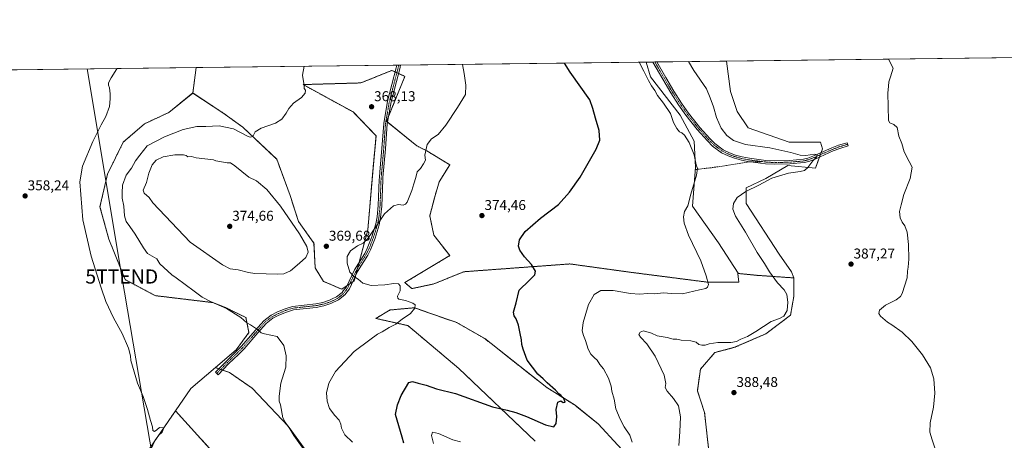
# Model space of a CAD drawing. Units: metres. Extents: x 583877 to 587330, y 4703491 to 4705846.
# Drawn here: x 584437 to 585129, y 4705551 to 4705846 of the extents above; entities that cross this region are included whole.
import ezdxf
from ezdxf.enums import TextEntityAlignment as Align

# ---------------------------------------------------------------- set-up
doc = ezdxf.new("R2010")
doc.units = ezdxf.units.M
doc.header["$MEASUREMENT"] = 0
for name, pattern in [('TRAZO_Y_PUNTO', [1, 0.5, -0.25, 0, -0.25]), ('TRAZOS', [0.75, 0.5, -0.25]), ('TRAZOSX2', [1.5, 1, -0.5])]:
    doc.linetypes.add(name, pattern=pattern)
doc.layers.get('0').update_dxf_attribs({"lineweight": 5})
for name, color, linetype, lineweight in [('Arbolado forestal', 92, 'TRAZOS', 0), ('Arbolado forestal CxS', 92, 'Continuous', 0), ('Camino', 19, 'Continuous', 0), ('Camino Cxs', 19, 'Continuous', 0), ('Camino eje', 39, 'TRAZO_Y_PUNTO', 13), ('Carátula', 7, 'Continuous', 5), ('Comarca CxS', 133, 'Continuous', 0), ('Comunidad Autónoma CxS', 142, 'Continuous', 0), ('Cultivos herbáceos CxS', 92, 'Continuous', 0), ('Curva de nivel maestra', 36, 'Continuous', 30), ('Curva de nivel normal', 36, 'Continuous', 0), ('Matorral', 135, 'Continuous', 0), ('Matorral CxS', 135, 'Continuous', 0), ('Municipio CxS', 142, 'Continuous', 0), ('Provincia CxS', 1, 'Continuous', 0), ('Punto de cota en terreno', 7, 'Continuous', 0), ('Rótulo de punto de cota en terreno', 19, 'Continuous', 0), ('Senda', 19, 'TRAZOSX2', 0), ('Tendido', 6, 'Continuous', 0), ('Torre de tendido puntual', 7, 'Continuous', 0)]:
    doc.layers.add(name, color=color, linetype=linetype, lineweight=lineweight)
doc.styles.add('Arial', font='txt', dxfattribs={"height": 0.2})

# ---------------------------------------------------------------- blocks, each defined once
blk = doc.blocks.new('*U150')
at = {"layer": 'Arbolado forestal CxS', "color": 92, "linetype": 'Continuous', "lineweight": 0}
blk.add_polyline3d([(584526.73, 4705541.92, 359.68), (584546.84, 4705571.18, 360.74), (584571.13, 4705544.62, 361.28)], dxfattribs=at)
blk = doc.blocks.new('*U165')
at = {"layer": 'Cultivos herbáceos CxS', "color": 92, "linetype": 'Continuous', "lineweight": 0}
for points in [[(584799.67, 4705549.96, 376.27), (584746.04, 4705601.1, 372.57), (584710.16, 4705631.21, 370.44), (584687.62, 4705636.27, 369.03), (584697.68, 4705642.17, 369.1), (584714.8, 4705643.75, 369.9), (584744.56, 4705633.32, 371.99), (584764.22, 4705622.08, 373), (584807.89, 4705587.59, 374.29), (584827.77, 4705575.12, 376.01), (584843.9, 4705562.19, 377.15), (584871.75, 4705532.19, 379.48)], [(584921.73, 4705543.06, 389.31), (584918.81, 4705570.02, 388.94), (584913.72, 4705585.32, 388.77), (584915.9, 4705600.62, 387.24), (584926.1, 4705612.28, 386.07), (584939.93, 4705615.92, 385.65), (584961.78, 4705625.39, 386.71), (584979.26, 4705638.5, 385.15), (584981.45, 4705651.62, 385.82), (584981.45, 4705664.73, 387.24), (584979.99, 4705669.11, 387.44), (584971.25, 4705681.49, 387.47), (584947.95, 4705717.19, 386.51), (584947.95, 4705728.12, 383.72), (584961.79, 4705734.68, 383.91), (584977.21, 4705743.73, 382.54), (584996.74, 4705741.97, 385.98), (585001.76, 4705755.6, 385.69), (585000.39, 4705760.18, 386.28), (584978.18, 4705760.26, 386.53), (584949.41, 4705770.38, 387.23), (584941.6, 4705781.85, 387.26), (584936.9, 4705795.74, 387.2), (584934.27, 4705817.24, 387.03), (585616.58, 4705825.64, 385.8)]]:
    blk.add_polyline3d(points, dxfattribs=at)
blk = doc.blocks.new('*U177')
at = {"layer": 'Curva de nivel normal', "color": 36, "linetype": 'Continuous', "lineweight": 0}
for points in [[(584728.18, 4705548.24, 380), (584726.74, 4705553.97, 380), (584727.55, 4705556.14, 380), (584731.82, 4705555.38, 380), (584741.85, 4705550.89, 380), (584747.33, 4705549.51, 380)], [(584867.91, 4705549.31, 380), (584866.34, 4705554.04, 380), (584862.32, 4705560.09, 380), (584859.36, 4705565.46, 380), (584856.52, 4705572.74, 380), (584855.31, 4705579.34, 380), (584853.71, 4705585.02, 380), (584853.06, 4705588.48, 380), (584851.2, 4705594.26, 380), (584847.83, 4705600.7, 380), (584845.26, 4705603.87, 380), (584843.24, 4705606.98, 380), (584841.44, 4705608.54, 380), (584838.91, 4705611.04, 380), (584837.02, 4705614.56, 380), (584835.18, 4705620.64, 380), (584833.58, 4705624.12, 380), (584832.79, 4705627.62, 380), (584833.48, 4705633.37, 380), (584837.13, 4705646.01, 380), (584841.16, 4705653.13, 380), (584845.88, 4705655.89, 380), (584854.48, 4705655.83, 380), (584866.8, 4705653.69, 380), (584873.06, 4705653.22, 380), (584878.79, 4705653.74, 380), (584883.74, 4705653.59, 380), (584889.9, 4705654.26, 380), (584895.59, 4705653.69, 380), (584903.2, 4705653.6, 380), (584915.24, 4705656.35, 380), (584919.57, 4705657.36, 380), (584920.94, 4705658.15, 380), (584921.51, 4705660.06, 380), (584919.86, 4705666.09, 380), (584916.1, 4705676.68, 380), (584907.51, 4705694.76, 380), (584904.38, 4705703.34, 380), (584903.96, 4705707.68, 380), (584904.74, 4705711.56, 380), (584906.93, 4705715.53, 380), (584909.11, 4705723.56, 380), (584913.19, 4705737.01, 380), (584913.87, 4705741.63, 380), (584912.99, 4705744.3, 380), (584911.45, 4705751.22, 380), (584907.93, 4705760.04, 380), (584904.63, 4705765.07, 380), (584902.75, 4705766.77, 380), (584901.13, 4705767.55, 380), (584899.18, 4705769.92, 380), (584897.06, 4705774.06, 380), (584894.78, 4705780.29, 380), (584889.91, 4705787.7, 380), (584885.66, 4705793.11, 380), (584883.78, 4705796.56, 380), (584881.41, 4705799.77, 380), (584879.48, 4705803.61, 380), (584876.02, 4705810.18, 380), (584872.74, 4705816.48, 380)]]:
    blk.add_polyline3d(points, dxfattribs=at)
blk = doc.blocks.new('*U178')
at = {"layer": 'Curva de nivel normal', "color": 36, "linetype": 'Continuous', "lineweight": 0}
for points in [[(585048.16, 4705818.64, 385), (585051.47, 4705812.34, 385), (585049.43, 4705806.15, 385), (585048.26, 4705802.57, 385), (585048.01, 4705799.49, 385), (585047.56, 4705794.68, 385), (585047.82, 4705785.35, 385), (585048.03, 4705775.53, 385), (585049.04, 4705773.93, 385), (585051.76, 4705772.75, 385), (585054.07, 4705770.53, 385), (585055.44, 4705764.35, 385), (585057.49, 4705759.35, 385), (585059.15, 4705753.32, 385), (585062.65, 4705746.54, 385), (585064.62, 4705742.53, 385), (585063.4, 4705734.75, 385), (585058.84, 4705723.42, 385), (585057.04, 4705716.12, 385), (585055.83, 4705711.5, 385), (585056.3, 4705706.97, 385), (585057.71, 4705703.84, 385), (585059.46, 4705701.34, 385), (585061.14, 4705696.86, 385), (585062.17, 4705688.25, 385), (585062.26, 4705677.9, 385), (585061.83, 4705672.18, 385), (585061.33, 4705669.51, 385), (585061.21, 4705664.68, 385), (585057.66, 4705653.84, 385), (585056.48, 4705651.63, 385), (585053.48, 4705649.34, 385), (585045.86, 4705645.67, 385), (585041.81, 4705641.98, 385), (585041.21, 4705639.63, 385), (585042.37, 4705637.79, 385), (585045.69, 4705635.11, 385), (585047.31, 4705633.55, 385), (585050.34, 4705631.69, 385), (585057.57, 4705626.47, 385), (585064.53, 4705619.95, 385), (585071.96, 4705610.71, 385), (585077.66, 4705601.42, 385), (585080.05, 4705593.8, 385), (585080.57, 4705583.65, 385), (585079.73, 4705573.88, 385), (585077.42, 4705562.79, 385), (585077.2, 4705556.19, 385), (585078.82, 4705550.96, 385), (585083.4, 4705536.54, 385)], [(584900.69, 4705546.79, 385), (584901.51, 4705556.41, 385), (584901.96, 4705566.98, 385), (584900.43, 4705574.67, 385), (584896.96, 4705580.02, 385), (584892.4, 4705584.99, 385), (584891.2, 4705587.59, 385), (584891.46, 4705590.57, 385), (584890.4, 4705596.4, 385), (584884.08, 4705609.72, 385), (584878.19, 4705618.39, 385), (584873.67, 4705623.03, 385), (584872.65, 4705624.94, 385), (584873.49, 4705626.64, 385), (584875.81, 4705627.54, 385), (584881.48, 4705625.9, 385), (584885.56, 4705623.98, 385), (584892.43, 4705622.76, 385), (584896.7, 4705621.7, 385), (584899.18, 4705621.56, 385), (584902.4, 4705620.85, 385), (584909.23, 4705620.49, 385), (584912.98, 4705619.5, 385), (584914.79, 4705617.93, 385), (584916.86, 4705617.33, 385), (584919.17, 4705617.45, 385), (584921.91, 4705618.3, 385), (584928.15, 4705619.22, 385), (584937.22, 4705619.3, 385), (584941.26, 4705619.97, 385), (584944.33, 4705621.65, 385), (584949.01, 4705623.55, 385), (584954.9, 4705626.96, 385), (584965.59, 4705634.02, 385), (584971.37, 4705636.14, 385), (584974.62, 4705637.72, 385), (584976.78, 4705641.79, 385), (584977.41, 4705647.64, 385), (584976.59, 4705653.03, 385), (584974.74, 4705656.28, 385), (584969.96, 4705661.31, 385), (584964.39, 4705668.97, 385), (584960.87, 4705674.82, 385), (584955.78, 4705682.67, 385), (584947.51, 4705696.87, 385), (584940.42, 4705708.17, 385), (584938.65, 4705713.09, 385), (584939.15, 4705717.17, 385), (584941.78, 4705721.26, 385), (584947.71, 4705725.62, 385), (584956.86, 4705730, 385), (584966.15, 4705734.85, 385), (584977.84, 4705738.5, 385), (584985.96, 4705739.5, 385), (584989.14, 4705740.35, 385), (584991.34, 4705742.44, 385), (584994.84, 4705747.01, 385), (584997.38, 4705749.68, 385), (584998, 4705751.42, 385), (584996.08, 4705751.78, 385), (584990.07, 4705750.81, 385), (584985.9, 4705751, 385), (584979.4, 4705753.04, 385), (584964.57, 4705756.18, 385), (584947.5, 4705758.58, 385), (584939.1, 4705761.34, 385), (584934.37, 4705764.93, 385), (584930.5, 4705770.18, 385), (584927.16, 4705777.6, 385), (584925.03, 4705785.01, 385), (584922.74, 4705791.29, 385), (584920.11, 4705797.68, 385), (584911.34, 4705810.62, 385), (584907.58, 4705816.91, 385)]]:
    blk.add_polyline3d(points, dxfattribs=at)
blk = doc.blocks.new('5PATER')
at = {"layer": 'Carátula', "linetype": 'Continuous', "lineweight": 5}
h = blk.add_hatch(color=250, dxfattribs=at)
edge = h.paths.add_edge_path()
edge.add_ellipse((0, 0.01), major_axis=(-1.33, -1.34), ratio=0.999422, start_angle=0, end_angle=360)
blk = doc.blocks.new('5TTEND')
blk.add_text('5TTEND', height=10).set_placement((0, 0), align=Align.MIDDLE_CENTER)

msp = doc.modelspace()

# ---------------------------------------------------------------- linework, layer by layer
at = {"layer": 'Arbolado forestal', "color": 92, "linetype": 'TRAZOS', "lineweight": 0}
for points in [[(584559.02, 4705794.8, 361.97), (584580.15, 4705780.95, 363.33), (584594.24, 4705770.7, 364.43), (584618.02, 4705748.16, 366.37), (584627.49, 4705722.66, 368.04), (584633.31, 4705704.45, 369.13), (584644.24, 4705689.15, 369.64), (584645.07, 4705671.73, 368.82), (584650.96, 4705662.3, 368.94), (584663.76, 4705656.81, 368.78), (584667.34, 4705659.21, 369.03), (584669.38, 4705660.58, 369.22), (584671.43, 4705661.94, 369.44), (584672.54, 4705662.69, 369.57), (584673.5, 4705666.27, 370.06), (584674.92, 4705671.6, 370.5), (584676.02, 4705675.73, 370.54), (584682.07, 4705698.44, 369.69), (584685.74, 4705741.7, 368.7), (584687.87, 4705764.61, 368.43), (584671.69, 4705781.48, 368.29), (584636.56, 4705800.72, 364.95), (584677.16, 4705801.89, 367.1), (584698.97, 4705810.68, 368.05), (584701.33, 4705809.6, 368.1), (584702.49, 4705809.08, 368.15), (584703.65, 4705808.55, 368.2), (584708.13, 4705806.51, 368.45), (584696.65, 4705778.21, 368.3), (584695.31, 4705774.91, 368.34), (584695.98, 4705774.37, 368.36), (584716.48, 4705757.64, 369.57), (584723.5, 4705754.13, 370.02), (584739.65, 4705744.29, 371.59), (584732.27, 4705732.37, 372.89), (584729.12, 4705721.82, 373.35), (584725.61, 4705708.47, 373.83), (584728.49, 4705694.82, 374.11), (584739.65, 4705680.4, 372.46), (584708.05, 4705661.41, 370.19), (584712.97, 4705657.2, 370.44), (584728.47, 4705660.51, 371.41), (584749.66, 4705669.09, 372.43), (584824.13, 4705674.57, 375.97), (584866.77, 4705668.7, 377.86), (584920.27, 4705661.82, 379.9), (584942.85, 4705661.82, 381.83), (584942.13, 4705667.91, 382.36)], [(584574.93, 4705601.68, 362.52), (584589.58, 4705614.19, 363.69), (584598.53, 4705626.29, 364.64), (584596.42, 4705636.83, 365.14), (584582.06, 4705643.92, 364.97), (584573.25, 4705647.37, 364.91), (584532.53, 4705652.28, 362.04), (584511.47, 4705663.52, 361.11), (584500.03, 4705692.06, 361.06), (584493.79, 4705714.77, 360.77), (584499.1, 4705737.74, 361.32), (584510.13, 4705760.17, 361.17), (584525.14, 4705773.15, 361.23), (584542.14, 4705781.07, 361.68), (584559.02, 4705794.8, 361.97)], [(584942.13, 4705667.91, 382.36), (584955.78, 4705666.54, 383.38), (584981.45, 4705664.74, 387.24)], [(584981.45, 4705664.74, 387.24), (584981.45, 4705651.62, 385.82), (584979.26, 4705638.51, 385.15), (584961.78, 4705625.39, 386.71), (584939.93, 4705615.92, 385.65), (584926.1, 4705612.28, 386.07), (584915.9, 4705600.62, 387.24), (584913.71, 4705585.32, 388.77), (584918.81, 4705570.02, 388.94), (584921.73, 4705543.06, 389.31)], [(584871.75, 4705532.19, 379.48), (584843.9, 4705562.19, 377.15), (584827.77, 4705575.12, 376.01), (584807.89, 4705587.59, 374.29), (584764.22, 4705622.08, 373), (584744.56, 4705633.32, 371.99), (584714.8, 4705643.75, 369.9), (584697.68, 4705642.17, 369.1), (584687.62, 4705636.27, 369.03), (584710.16, 4705631.21, 370.44), (584746.04, 4705601.1, 372.57), (584799.67, 4705549.96, 376.27)], [(584652.97, 4705523.39, 365.21), (584626.03, 4705560.55, 364.86), (584600.86, 4705587.08, 363.11), (584584.78, 4705598.23, 362.72), (584579.99, 4705599.91, 362.39), (584578.7, 4705600.36, 362.41), (584577.4, 4705600.82, 362.43), (584574.93, 4705601.68, 362.52)], [(584546.84, 4705571.18, 360.74), (584526.73, 4705541.92, 359.68), (584516.53, 4705520.56, 359.12), (584508.36, 4705503.47, 358.68), (584503.63, 4705494.13, 358.36)], [(584571.13, 4705544.62, 361.28), (584546.84, 4705571.18, 360.74)]]:
    msp.add_polyline3d(points, dxfattribs=at)
at = {"layer": 'Arbolado forestal CxS', "color": 92, "linetype": 'Continuous', "lineweight": 0}
for points in [[(584652.98, 4705523.39, 365.21), (584626.03, 4705560.55, 364.86), (584600.86, 4705587.08, 363.11), (584584.78, 4705598.23, 362.72), (584574.93, 4705601.68, 362.52), (584589.58, 4705614.19, 363.69), (584598.53, 4705626.29, 364.64), (584596.42, 4705636.83, 365.14), (584582.06, 4705643.92, 364.97), (584573.25, 4705647.37, 364.91), (584532.53, 4705652.28, 362.04), (584511.47, 4705663.52, 361.11), (584500.03, 4705692.06, 361.06), (584493.79, 4705714.77, 360.77), (584499.1, 4705737.74, 361.32), (584510.13, 4705760.17, 361.17), (584525.14, 4705773.15, 361.23), (584542.14, 4705781.07, 361.68), (584559.03, 4705794.79, 361.97), (584580.15, 4705780.95, 363.33), (584594.24, 4705770.7, 364.43), (584618.02, 4705748.16, 366.37), (584627.49, 4705722.66, 368.04), (584633.31, 4705704.45, 369.13), (584644.24, 4705689.15, 369.64), (584645.07, 4705671.73, 368.82), (584650.96, 4705662.3, 368.94), (584663.76, 4705656.81, 368.78), (584672.54, 4705662.69, 369.57), (584682.07, 4705698.44, 369.69), (584685.74, 4705741.7, 368.7), (584687.87, 4705764.61, 368.43), (584671.69, 4705781.48, 368.29), (584636.56, 4705800.72, 364.95), (584677.16, 4705801.89, 367.1), (584698.97, 4705810.68, 368.05), (584708.13, 4705806.51, 368.45), (584695.31, 4705774.91, 368.34), (584716.48, 4705757.64, 369.57), (584723.5, 4705754.13, 370.02), (584739.65, 4705744.29, 371.59), (584732.27, 4705732.37, 372.89), (584729.12, 4705721.82, 373.35), (584725.61, 4705708.47, 373.83), (584728.49, 4705694.82, 374.11), (584739.65, 4705680.4, 372.46), (584708.05, 4705661.41, 370.19), (584712.97, 4705657.2, 370.44), (584728.47, 4705660.51, 371.41), (584749.67, 4705669.09, 372.43), (584824.13, 4705674.57, 375.97), (584866.77, 4705668.7, 377.86), (584920.27, 4705661.82, 379.9), (584942.85, 4705661.82, 381.83), (584942.13, 4705667.91, 382.36), (584942.13, 4705667.91, 382.36), (584955.78, 4705666.54, 383.38), (584981.45, 4705664.73, 387.24), (584981.45, 4705651.62, 385.82), (584979.26, 4705638.5, 385.15), (584961.78, 4705625.39, 386.71), (584939.93, 4705615.92, 385.65), (584926.1, 4705612.28, 386.07), (584915.9, 4705600.62, 387.24), (584913.72, 4705585.32, 388.77), (584918.81, 4705570.02, 388.94), (584921.73, 4705543.06, 389.31)], [(584871.75, 4705532.19, 379.48), (584843.9, 4705562.19, 377.15), (584827.77, 4705575.12, 376.01), (584807.89, 4705587.59, 374.29), (584764.22, 4705622.08, 373), (584744.56, 4705633.32, 371.99), (584714.8, 4705643.75, 369.9), (584697.68, 4705642.17, 369.1), (584687.62, 4705636.27, 369.03), (584710.16, 4705631.21, 370.44), (584746.04, 4705601.1, 372.57), (584799.67, 4705549.96, 376.27)]]:
    msp.add_polyline3d(points, dxfattribs=at)
at = {"layer": 'Camino', "color": 19, "linetype": 'Continuous', "lineweight": 0}
for points in [[(584584.23, 4705604.28, 362.85), (584576.84, 4705596.65, 362.2), (584575.05, 4705598.39, 362.28), (584582.46, 4705606.05, 362.92), (584589.33, 4705612.7, 363.6), (584593.27, 4705616.63, 363.95), (584602.88, 4705627.66, 364.81), (584608.88, 4705634.48, 366.07), (584614.06, 4705638.5, 366.71), (584618.48, 4705640.77, 366.98), (584624.08, 4705643.1, 367.16), (584629.23, 4705644.71, 367.35), (584645.48, 4705646.48, 368.05), (584650.48, 4705647.52, 368.21), (584655.24, 4705649.05, 368.37), (584657.1, 4705649.95, 368.42), (584660.16, 4705651.42, 368.49), (584664.04, 4705654.56, 368.71), (584664.85, 4705655.63, 368.77), (584666.98, 4705658.45, 368.96), (584672.7, 4705670.41, 370.3), (584679.93, 4705682, 370.47), (584681.66, 4705685.45, 370.37), (584684.86, 4705693.61, 370.11), (584687.73, 4705702.78, 369.77), (584688.64, 4705707.69, 369.65), (584689.43, 4705715.56, 369.33), (584690.11, 4705733.89, 368.81), (584690.23, 4705735.33, 368.79), (584690.58, 4705739.32, 368.72), (584692, 4705755.72, 368.42), (584693.26, 4705773.38, 368.34), (584696.02, 4705789.13, 368.17), (584702.08, 4705812.48, 368.15), (584702.48, 4705814.39, 368.2)], [(584705.05, 4705814.42, 368.29), (584704.52, 4705811.91, 368.25), (584698.46, 4705788.6, 368.27), (584695.75, 4705773.07, 368.37), (584694.5, 4705755.52, 368.48), (584692.74, 4705735.37, 368.83), (584692.6, 4705733.74, 368.85), (584691.92, 4705715.31, 369.48), (584691.11, 4705707.33, 369.93), (584690.16, 4705702.18, 370.02), (584687.22, 4705692.78, 370.34), (584683.94, 4705684.43, 370.59), (584682.12, 4705680.78, 370.68), (584674.9, 4705669.2, 370.45), (584669.13, 4705657.14, 368.99), (584665.85, 4705652.81, 368.65), (584661.51, 4705649.3, 368.32), (584656.17, 4705646.72, 368.2), (584651.12, 4705645.1, 368.1), (584645.87, 4705644, 367.95), (584629.74, 4705642.25, 367.32), (584624.94, 4705640.75, 367.19), (584619.53, 4705638.5, 366.98), (584615.4, 4705636.38, 366.73), (584610.6, 4705632.65, 366.13), (584604.76, 4705626.01, 364.81), (584595.1, 4705614.92, 363.96), (584591.08, 4705610.92, 363.57), (584584.23, 4705604.28, 362.85)], [(584702.48, 4705814.39, 368.2), (584705.05, 4705814.42, 368.29)], [(584882.48, 4705816.6, 381.22), (584885.23, 4705816.63, 381.41)], [(584961.94, 4705747.42, 381.82), (584968.23, 4705747.07, 382), (584978.58, 4705747.35, 382.65), (584988.34, 4705748.19, 383.64), (584991.44, 4705749.01, 384.14), (584995.99, 4705750.81, 385.1), (585008.25, 4705756.24, 385.91), (585012.98, 4705758.06, 385.74), (585018.93, 4705759.86, 385.8), (585019.63, 4705757.56, 385.86), (585013.76, 4705755.79, 385.94), (585009.17, 4705754.02, 385.9), (584996.91, 4705748.59, 384.91), (584992.19, 4705746.73, 384.32), (584988.75, 4705745.81, 383.88), (584978.71, 4705744.95, 382.68), (584968.2, 4705744.67, 382.02), (584961.72, 4705745.03, 381.81), (584950.96, 4705746.4, 381.53), (584950.1, 4705746.39, 381.51), (584944.68, 4705747.52, 381.41), (584939.77, 4705748.87, 381.37), (584935.35, 4705750.53, 381.41), (584930.69, 4705752.78, 381.4), (584924.47, 4705757.51, 381.36), (584920.81, 4705761.07, 381.36), (584913.64, 4705769.08, 381.46), (584905.65, 4705779.23, 381.35), (584900.58, 4705786.42, 381.2), (584895.12, 4705794.85, 381.19), (584889.39, 4705804.57, 381.2), (584882.48, 4705816.6, 381.22)], [(584885.23, 4705816.63, 381.41), (584891.46, 4705805.78, 381.48), (584897.16, 4705796.11, 381.47), (584902.57, 4705787.76, 381.5), (584907.57, 4705780.67, 381.57), (584915.48, 4705770.62, 381.67), (584922.54, 4705762.73, 381.57), (584926.03, 4705759.33, 381.54), (584931.95, 4705754.84, 381.58), (584936.3, 4705752.74, 381.59), (584940.51, 4705751.16, 381.57), (584945.23, 4705749.86, 381.6), (584950.45, 4705748.88, 381.61), (584961.94, 4705747.42, 381.82)]]:
    msp.add_polyline3d(points, dxfattribs=at)
at = {"layer": 'Camino Cxs', "color": 19, "linetype": 'Continuous', "lineweight": 0}
for points in [[(584584.23, 4705604.28, 362.85), (584576.84, 4705596.65, 362.2), (584575.05, 4705598.39, 362.28), (584582.46, 4705606.05, 362.92), (584589.33, 4705612.7, 363.6), (584593.27, 4705616.63, 363.95), (584602.88, 4705627.66, 364.81), (584608.88, 4705634.48, 366.07), (584614.06, 4705638.5, 366.71), (584618.48, 4705640.77, 366.98), (584624.08, 4705643.1, 367.16), (584629.23, 4705644.71, 367.35), (584645.48, 4705646.48, 368.05), (584650.48, 4705647.52, 368.21), (584655.24, 4705649.05, 368.37), (584657.1, 4705649.95, 368.42), (584660.16, 4705651.42, 368.49), (584664.04, 4705654.56, 368.71), (584664.85, 4705655.63, 368.77), (584666.98, 4705658.45, 368.96), (584672.7, 4705670.41, 370.3), (584679.93, 4705682, 370.47), (584681.66, 4705685.45, 370.37), (584684.86, 4705693.61, 370.11), (584687.73, 4705702.78, 369.77), (584688.64, 4705707.69, 369.65), (584689.43, 4705715.56, 369.33), (584690.11, 4705733.89, 368.81), (584690.23, 4705735.33, 368.79), (584690.58, 4705739.32, 368.72), (584692, 4705755.72, 368.42), (584693.26, 4705773.38, 368.34), (584696.02, 4705789.13, 368.17), (584702.08, 4705812.48, 368.15), (584702.48, 4705814.39, 368.2), (584705.05, 4705814.42, 368.29), (584704.52, 4705811.91, 368.25), (584698.46, 4705788.6, 368.27), (584695.75, 4705773.07, 368.37), (584694.5, 4705755.52, 368.48), (584692.74, 4705735.37, 368.83), (584692.6, 4705733.74, 368.85), (584691.92, 4705715.31, 369.48), (584691.11, 4705707.33, 369.93), (584690.16, 4705702.18, 370.02), (584687.22, 4705692.78, 370.34), (584683.94, 4705684.43, 370.59), (584682.12, 4705680.78, 370.68), (584674.9, 4705669.2, 370.45), (584669.13, 4705657.14, 368.99), (584665.85, 4705652.81, 368.65), (584661.51, 4705649.3, 368.32), (584656.17, 4705646.72, 368.2), (584651.12, 4705645.1, 368.1), (584645.87, 4705644, 367.95), (584629.74, 4705642.25, 367.32), (584624.94, 4705640.75, 367.19), (584619.53, 4705638.5, 366.98), (584615.4, 4705636.38, 366.73), (584610.6, 4705632.65, 366.13), (584604.76, 4705626.01, 364.81), (584595.1, 4705614.92, 363.96), (584591.08, 4705610.92, 363.57), (584584.23, 4705604.28, 362.85)], [(584961.94, 4705747.42, 381.82), (584968.23, 4705747.07, 382), (584978.58, 4705747.35, 382.65), (584988.34, 4705748.19, 383.64), (584991.44, 4705749.01, 384.14), (584995.99, 4705750.81, 385.1), (585008.25, 4705756.24, 385.91), (585012.98, 4705758.06, 385.74), (585018.93, 4705759.86, 385.8), (585019.63, 4705757.56, 385.86), (585013.76, 4705755.79, 385.94), (585009.17, 4705754.02, 385.9), (584996.91, 4705748.59, 384.91), (584992.19, 4705746.73, 384.32), (584988.75, 4705745.81, 383.88), (584978.71, 4705744.95, 382.68), (584968.2, 4705744.67, 382.02), (584961.72, 4705745.03, 381.81), (584950.96, 4705746.4, 381.53), (584950.1, 4705746.39, 381.51), (584944.68, 4705747.52, 381.41), (584939.77, 4705748.87, 381.37), (584935.35, 4705750.53, 381.41), (584930.69, 4705752.78, 381.4), (584924.47, 4705757.51, 381.36), (584920.81, 4705761.07, 381.36), (584913.64, 4705769.08, 381.46), (584905.65, 4705779.23, 381.35), (584900.58, 4705786.42, 381.2), (584895.12, 4705794.85, 381.19), (584889.39, 4705804.57, 381.2), (584882.48, 4705816.6, 381.22), (584885.23, 4705816.63, 381.41), (584891.46, 4705805.78, 381.48), (584897.16, 4705796.11, 381.47), (584902.57, 4705787.76, 381.5), (584907.57, 4705780.67, 381.57), (584915.48, 4705770.62, 381.67), (584922.54, 4705762.73, 381.57), (584926.03, 4705759.33, 381.54), (584931.95, 4705754.84, 381.58), (584936.3, 4705752.74, 381.59), (584940.51, 4705751.16, 381.57), (584945.23, 4705749.86, 381.6), (584950.45, 4705748.88, 381.61), (584961.94, 4705747.42, 381.82)]]:
    msp.add_polyline3d(points, close=True, dxfattribs=at)
at = {"layer": 'Camino eje', "color": 39, "linetype": 'TRAZO_Y_PUNTO', "lineweight": 13}
for points in [[(584703.76, 4705814.4, 368.24), (584703.3, 4705812.2, 368.2), (584700.27, 4705800.54, 368.17), (584697.24, 4705788.87, 368.21), (584695.89, 4705781.1, 368.26), (584694.51, 4705773.23, 368.36), (584693.25, 4705755.62, 368.45), (584692.54, 4705747.42, 368.57), (584691.49, 4705735.35, 368.78), (584691.36, 4705733.82, 368.8), (584690.68, 4705715.44, 369.4), (584690.28, 4705711.5, 369.62), (584689.88, 4705707.51, 369.79), (584689.42, 4705705.06, 369.83), (584688.95, 4705702.48, 369.9), (584686.04, 4705693.2, 370.23), (584684.44, 4705689.12, 370.33), (584682.8, 4705684.94, 370.48), (584681.94, 4705683.22, 370.53), (584681.03, 4705681.39, 370.58), (584673.8, 4705669.81, 370.38), (584668.06, 4705657.8, 368.98), (584666.99, 4705656.39, 368.87), (584664.95, 4705653.69, 368.7), (584660.84, 4705650.36, 368.4), (584659.31, 4705649.63, 368.37), (584655.71, 4705647.89, 368.28), (584650.8, 4705646.31, 368.15), (584648.18, 4705645.76, 368.09), (584645.68, 4705645.24, 368), (584637.61, 4705644.37, 367.63), (584629.49, 4705643.48, 367.31), (584624.51, 4705641.93, 367.17), (584619.01, 4705639.64, 366.97), (584614.73, 4705637.44, 366.71), (584612.14, 4705635.43, 366.48), (584609.74, 4705633.57, 366.09), (584603.82, 4705626.84, 364.82), (584594.19, 4705615.78, 363.95), (584592.18, 4705613.78, 363.74), (584590.21, 4705611.81, 363.57), (584586.78, 4705608.49, 363.16), (584583.35, 4705605.17, 362.88), (584579.64, 4705601.34, 362.49), (584575.95, 4705597.52, 362.23)], [(584883.86, 4705816.62, 381.32), (584887.31, 4705810.61, 381.39), (584890.43, 4705805.18, 381.35), (584896.14, 4705795.48, 381.36), (584901.58, 4705787.09, 381.36), (584906.61, 4705779.95, 381.47), (584914.56, 4705769.85, 381.57), (584921.68, 4705761.9, 381.46), (584925.25, 4705758.42, 381.44), (584928.21, 4705756.18, 381.48), (584931.32, 4705753.81, 381.47), (584935.83, 4705751.64, 381.5), (584940.14, 4705750.02, 381.47), (584944.96, 4705748.69, 381.47), (584947.66, 4705748.19, 381.5), (584950.49, 4705747.67, 381.56), (584959.59, 4705746.51, 381.75)], [(584959.59, 4705746.51, 381.75), (584961.83, 4705746.23, 381.81), (584968.22, 4705745.87, 382.01), (584973.47, 4705746.01, 382.26), (584978.65, 4705746.15, 382.66), (584983.53, 4705746.57, 383.14), (584988.55, 4705747, 383.75), (584990.27, 4705747.46, 383.93), (584991.82, 4705747.87, 384.08), (584994.18, 4705748.8, 384.47), (584996.45, 4705749.7, 384.96), (585008.71, 4705755.13, 385.88), (585013.37, 4705756.93, 385.84), (585016.35, 4705757.83, 385.75), (585019.28, 4705758.71, 385.79)]]:
    msp.add_polyline3d(points, dxfattribs=at)
at = {"layer": 'Comarca CxS', "color": 133, "linetype": 'Continuous', "lineweight": 0}
msp.add_polyline3d([(587330.01, 4703533.17, 428.54), (583905.23, 4703491.07, 334.41), (583877.42, 4705804.23, 339.93), (587301.05, 4705846.37, 360.73), (587330.01, 4703533.17, 428.54)], close=True, dxfattribs=at)
msp.add_polyline3d([(587330.01, 4703533.17, 428.54), (583905.23, 4703491.07, 334.41), (583877.42, 4705804.23, 339.93), (587301.05, 4705846.37, 360.73), (587330.01, 4703533.17, 428.54)], close=True, dxfattribs=at)
at = {"layer": 'Comunidad Autónoma CxS', "color": 142, "linetype": 'Continuous', "lineweight": 0}
msp.add_polyline3d([(587330.01, 4703533.17, 428.54), (583905.23, 4703491.07, 334.41), (583877.42, 4705804.23, 339.93), (587301.05, 4705846.37, 360.73), (587330.01, 4703533.17, 428.54)], close=True, dxfattribs=at)
msp.add_polyline3d([(587330.01, 4703533.17, 428.54), (583905.23, 4703491.07, 334.41), (583877.42, 4705804.23, 339.93), (587301.05, 4705846.37, 360.73), (587330.01, 4703533.17, 428.54)], close=True, dxfattribs=at)
at = {"layer": 'Cultivos herbáceos CxS', "color": 92, "linetype": 'Continuous', "lineweight": 0}
for points in [[(584934.27, 4705817.24, 387.03), (585234.12, 4705820.93, 378.86), (585238.04, 4705820.98, 378.99), (585241.14, 4705821.02, 378.59), (585616.58, 4705825.64, 385.8)], [(584412.49, 4705810.82, 357.9), (584561.48, 4705812.65, 361.91), (584559.03, 4705794.79, 361.97), (584559.03, 4705794.79, 361.97), (584542.14, 4705781.07, 361.68), (584525.14, 4705773.15, 361.23), (584510.13, 4705760.17, 361.17), (584499.1, 4705737.74, 361.32), (584493.79, 4705714.77, 360.77), (584500.03, 4705692.06, 361.06), (584511.47, 4705663.52, 361.11), (584532.53, 4705652.28, 362.04), (584573.25, 4705647.37, 364.91), (584582.06, 4705643.92, 364.97), (584596.42, 4705636.83, 365.14), (584598.53, 4705626.29, 364.64), (584589.58, 4705614.19, 363.69), (584574.93, 4705601.68, 362.52), (584557.68, 4705586.94, 361.5), (584546.84, 4705571.18, 360.74), (584526.73, 4705541.92, 359.68)], [(584412.49, 4705810.82, 357.9), (584412.88, 4705810.82, 357.91), (584422.84, 4705810.94, 358.06), (584422.87, 4705810.94, 358.06), (584435.62, 4705811.1, 358.43), (584561.48, 4705812.65, 361.91)], [(584559.02, 4705794.8, 361.97), (584561.48, 4705812.65, 361.91)], [(584559.02, 4705794.8, 361.97), (584561.48, 4705812.65, 361.91)], [(584561.48, 4705812.65, 361.91), (584702.48, 4705814.39, 368.2), (584703.76, 4705814.4, 368.24), (584705.05, 4705814.42, 368.29), (584877.64, 4705816.54, 380.65)], [(584877.64, 4705816.54, 380.65), (584880.83, 4705806.18, 380.22), (584901.63, 4705779.23, 380.98), (584911.49, 4705760.98, 380.44), (584912.45, 4705742.57, 379.7), (584910.4, 4705715.22, 380.67), (584928.64, 4705689.5, 382.05), (584942.36, 4705668.14, 382.41), (584942.13, 4705667.91, 382.36)], [(584934.27, 4705817.24, 387.03), (584936.9, 4705795.74, 387.2), (584941.6, 4705781.85, 387.26), (584949.41, 4705770.38, 387.23), (584978.18, 4705760.26, 386.53), (585000.39, 4705760.18, 386.28), (585001.76, 4705755.6, 385.69), (585000.78, 4705752.93, 385.33), (585000.2, 4705751.36, 385.49), (584999.62, 4705749.79, 385.53), (584996.74, 4705741.97, 385.98), (584977.21, 4705743.73, 382.54), (584961.79, 4705734.68, 383.91), (584947.95, 4705728.12, 383.72), (584947.95, 4705717.19, 386.51), (584971.25, 4705681.49, 387.47), (584979.99, 4705669.11, 387.44), (584981.45, 4705664.74, 387.24)], [(584559.02, 4705794.8, 361.97), (584580.15, 4705780.95, 363.33), (584594.24, 4705770.7, 364.43), (584618.02, 4705748.16, 366.37), (584627.49, 4705722.66, 368.04), (584633.31, 4705704.45, 369.13), (584644.24, 4705689.15, 369.64), (584645.07, 4705671.73, 368.82), (584650.96, 4705662.3, 368.94), (584663.76, 4705656.81, 368.78), (584667.34, 4705659.21, 369.03), (584669.38, 4705660.58, 369.22), (584671.43, 4705661.94, 369.44), (584672.54, 4705662.69, 369.57), (584673.5, 4705666.27, 370.06), (584674.92, 4705671.6, 370.5), (584676.02, 4705675.73, 370.54), (584682.07, 4705698.44, 369.69), (584685.74, 4705741.7, 368.7), (584687.87, 4705764.61, 368.43), (584671.69, 4705781.48, 368.29), (584636.56, 4705800.72, 364.95), (584677.16, 4705801.89, 367.1), (584698.97, 4705810.68, 368.05), (584701.33, 4705809.6, 368.1), (584702.49, 4705809.08, 368.15), (584703.65, 4705808.55, 368.2), (584708.13, 4705806.51, 368.45), (584696.65, 4705778.21, 368.3), (584695.31, 4705774.91, 368.34), (584695.98, 4705774.37, 368.36), (584716.48, 4705757.64, 369.57), (584723.5, 4705754.13, 370.02), (584739.65, 4705744.29, 371.59), (584732.27, 4705732.37, 372.89), (584729.12, 4705721.82, 373.35), (584725.61, 4705708.47, 373.83), (584728.49, 4705694.82, 374.11), (584739.65, 4705680.4, 372.46), (584708.05, 4705661.41, 370.19), (584712.97, 4705657.2, 370.44), (584728.47, 4705660.51, 371.41), (584749.66, 4705669.09, 372.43), (584824.13, 4705674.57, 375.97), (584866.77, 4705668.7, 377.86), (584920.27, 4705661.82, 379.9), (584942.85, 4705661.82, 381.83), (584942.13, 4705667.91, 382.36)], [(584574.93, 4705601.68, 362.52), (584589.58, 4705614.19, 363.69), (584598.53, 4705626.29, 364.64), (584596.42, 4705636.83, 365.14), (584582.06, 4705643.92, 364.97), (584573.25, 4705647.37, 364.91), (584532.53, 4705652.28, 362.04), (584511.47, 4705663.52, 361.11), (584500.03, 4705692.06, 361.06), (584493.79, 4705714.77, 360.77), (584499.1, 4705737.74, 361.32), (584510.13, 4705760.17, 361.17), (584525.14, 4705773.15, 361.23), (584542.14, 4705781.07, 361.68), (584559.02, 4705794.8, 361.97)], [(584981.45, 4705664.74, 387.24), (584981.45, 4705651.62, 385.82), (584979.26, 4705638.51, 385.15), (584961.78, 4705625.39, 386.71), (584939.93, 4705615.92, 385.65), (584926.1, 4705612.28, 386.07), (584915.9, 4705600.62, 387.24), (584913.71, 4705585.32, 388.77), (584918.81, 4705570.02, 388.94), (584921.73, 4705543.06, 389.31)], [(584871.75, 4705532.19, 379.48), (584843.9, 4705562.19, 377.15), (584827.77, 4705575.12, 376.01), (584807.89, 4705587.59, 374.29), (584764.22, 4705622.08, 373), (584744.56, 4705633.32, 371.99), (584714.8, 4705643.75, 369.9), (584697.68, 4705642.17, 369.1), (584687.62, 4705636.27, 369.03), (584710.16, 4705631.21, 370.44), (584746.04, 4705601.1, 372.57), (584799.67, 4705549.96, 376.27)], [(584571.13, 4705544.62, 361.28), (584546.84, 4705571.18, 360.74), (584557.68, 4705586.94, 361.5), (584574.93, 4705601.68, 362.52), (584584.78, 4705598.23, 362.72), (584600.86, 4705587.08, 363.11), (584626.03, 4705560.55, 364.86), (584652.98, 4705523.39, 365.21)], [(584546.84, 4705571.18, 360.74), (584557.68, 4705586.94, 361.5), (584574.93, 4705601.68, 362.52)], [(584546.84, 4705571.18, 360.74), (584557.68, 4705586.94, 361.5), (584574.93, 4705601.68, 362.52)], [(584652.97, 4705523.39, 365.21), (584626.03, 4705560.55, 364.86), (584600.86, 4705587.08, 363.11), (584584.78, 4705598.23, 362.72), (584579.99, 4705599.91, 362.39), (584578.7, 4705600.36, 362.41), (584577.4, 4705600.82, 362.43), (584574.93, 4705601.68, 362.52)], [(584546.84, 4705571.18, 360.74), (584526.73, 4705541.92, 359.68), (584516.53, 4705520.56, 359.12), (584508.36, 4705503.47, 358.68), (584503.63, 4705494.13, 358.36)], [(584571.13, 4705544.62, 361.28), (584546.84, 4705571.18, 360.74)]]:
    msp.add_polyline3d(points, dxfattribs=at)
msp.add_polyline3d([(584942.13, 4705667.91, 382.36), (584942.85, 4705661.82, 381.83), (584920.27, 4705661.82, 379.9), (584866.77, 4705668.7, 377.86), (584824.13, 4705674.57, 375.97), (584749.67, 4705669.09, 372.43), (584728.47, 4705660.51, 371.41), (584712.97, 4705657.2, 370.44), (584708.05, 4705661.41, 370.19), (584739.65, 4705680.4, 372.46), (584728.49, 4705694.82, 374.11), (584725.61, 4705708.47, 373.83), (584729.12, 4705721.82, 373.35), (584732.27, 4705732.37, 372.89), (584739.65, 4705744.29, 371.59), (584723.5, 4705754.13, 370.02), (584716.48, 4705757.64, 369.57), (584695.31, 4705774.91, 368.34), (584708.13, 4705806.51, 368.45), (584698.97, 4705810.68, 368.05), (584677.16, 4705801.89, 367.1), (584636.56, 4705800.72, 364.95), (584671.69, 4705781.48, 368.29), (584687.87, 4705764.61, 368.43), (584685.74, 4705741.7, 368.7), (584682.07, 4705698.44, 369.69), (584672.54, 4705662.69, 369.57), (584663.76, 4705656.81, 368.78), (584650.96, 4705662.3, 368.94), (584645.07, 4705671.73, 368.82), (584644.24, 4705689.15, 369.64), (584633.31, 4705704.45, 369.13), (584627.49, 4705722.66, 368.04), (584618.02, 4705748.16, 366.37), (584594.24, 4705770.7, 364.43), (584580.15, 4705780.95, 363.33), (584559.03, 4705794.79, 361.97), (584561.48, 4705812.65, 361.91), (584877.64, 4705816.54, 380.65), (584880.83, 4705806.18, 380.22), (584901.63, 4705779.23, 380.98), (584911.49, 4705760.98, 380.44), (584912.45, 4705742.57, 379.7), (584910.4, 4705715.22, 380.67), (584928.64, 4705689.5, 382.05), (584942.36, 4705668.14, 382.41), (584942.13, 4705667.91, 382.36)], close=True, dxfattribs=at)
at = {"layer": 'Curva de nivel maestra', "color": 36, "linetype": 'Continuous', "lineweight": 30}
msp.add_polyline3d([(584707.42, 4705548.42, 375), (584706.19, 4705552.77, 375), (584702.73, 4705564.72, 375), (584701.55, 4705568.66, 375), (584702.88, 4705575.4, 375), (584705.48, 4705582.02, 375), (584710.81, 4705591.17, 375), (584713.45, 4705591.89, 375), (584717.55, 4705590.76, 375), (584723.08, 4705589.36, 375), (584730.32, 4705586.77, 375), (584743.68, 4705583.34, 375), (584769.67, 4705574.11, 375), (584779.99, 4705571.76, 375), (584786.09, 4705570.19, 375), (584793.71, 4705567.21, 375), (584806.99, 4705561.39, 375), (584812.79, 4705560.07, 375), (584814.44, 4705562.3, 375), (584814.84, 4705567.22, 375), (584814.5, 4705572.09, 375), (584815.54, 4705577.31, 375), (584817.86, 4705578.26, 375), (584819.39, 4705577.13, 375), (584820.9, 4705577.41, 375), (584819.79, 4705579.99, 375), (584818.56, 4705581, 375), (584817.77, 4705582.21, 375), (584816.46, 4705583.13, 375), (584814.08, 4705585.78, 375), (584808.22, 4705590.9, 375), (584805.28, 4705593.72, 375), (584801.47, 4705597.01, 375), (584794.08, 4705606.9, 375), (584791.23, 4705614.6, 375), (584790.38, 4705617.85, 375), (584790.14, 4705621.09, 375), (584789.09, 4705625.71, 375), (584787.95, 4705631.45, 375), (584786.27, 4705635.94, 375), (584785.06, 4705638, 375), (584784.49, 4705640.64, 375), (584786.36, 4705647.19, 375), (584788.38, 4705656.15, 375), (584795.39, 4705662.84, 375), (584799.4, 4705667, 375), (584799.98, 4705669.59, 375), (584797.24, 4705674.24, 375), (584792.26, 4705679.61, 375), (584788.86, 4705684.2, 375), (584788.07, 4705686.98, 375), (584788.79, 4705691.59, 375), (584792.76, 4705697.37, 375), (584803.56, 4705706.65, 375), (584816.06, 4705716.44, 375), (584823.91, 4705725.11, 375), (584831.23, 4705735.68, 375), (584842.61, 4705755.18, 375), (584845.21, 4705761.68, 375), (584844.65, 4705768.35, 375), (584842.03, 4705777.01, 375), (584840.3, 4705783.83, 375), (584838.18, 4705790.09, 375), (584824.41, 4705809.55, 375), (584820.25, 4705815.84, 375)], dxfattribs=at)
at = {"layer": 'Curva de nivel normal', "color": 36, "linetype": 'Continuous', "lineweight": 0}
for points in [[(584637.2, 4705543.98, 365), (584630.16, 4705553.94, 365), (584627.21, 4705558.62, 365), (584623.95, 4705563.24, 365), (584622.37, 4705566.31, 365), (584620.75, 4705575.58, 365), (584619.76, 4705577.97, 365), (584619.76, 4705581.61, 365), (584620.99, 4705590.72, 365), (584623.08, 4705597.41, 365), (584624.39, 4705601.89, 365), (584624.68, 4705610, 365), (584623.09, 4705617.12, 365), (584618.35, 4705623.45, 365), (584609.37, 4705625.31, 365), (584607.02, 4705626.1, 365), (584604.61, 4705628.51, 365), (584599.62, 4705631.67, 365), (584597.05, 4705633.1, 365), (584592.72, 4705636.98, 365), (584582.85, 4705643.27, 365), (584571.6, 4705648.05, 365), (584565.65, 4705651.11, 365), (584560.07, 4705655.53, 365), (584547.38, 4705664.9, 365), (584544.3, 4705666.95, 365), (584535.92, 4705674.75, 365), (584533.74, 4705678.21, 365), (584527.27, 4705681.94, 365), (584524.41, 4705686.01, 365), (584518.56, 4705695.45, 365), (584514.8, 4705700.97, 365), (584512.11, 4705704.41, 365), (584510.99, 4705708.44, 365), (584510.48, 4705715.3, 365), (584509.36, 4705720.91, 365), (584509.41, 4705724.58, 365), (584509.64, 4705730.08, 365), (584512.24, 4705737.01, 365), (584515.92, 4705742.01, 365), (584518.87, 4705747.1, 365), (584521.76, 4705751.01, 365), (584527.08, 4705757.66, 365), (584539.27, 4705764.04, 365), (584552.33, 4705769.2, 365), (584561.88, 4705771.2, 365), (584568.3, 4705771.24, 365), (584577.56, 4705771.67, 365), (584587.63, 4705769.48, 365), (584597.54, 4705764.55, 365), (584599.38, 4705763.83, 365), (584601.16, 4705764.29, 365), (584603, 4705767.37, 365), (584607.16, 4705770.16, 365), (584617.21, 4705773.58, 365), (584621.54, 4705776.29, 365), (584624.72, 4705780.59, 365), (584626.6, 4705783.91, 365), (584629.91, 4705787.68, 365), (584635.48, 4705791.56, 365), (584638.1, 4705794.72, 365), (584638.2, 4705796.7, 365), (584637.4, 4705797.88, 365), (584637.39, 4705800.09, 365), (584636.09, 4705807.23, 365), (584637.26, 4705813.58, 365)], [(584748.58, 4705814.95, 370), (584749.92, 4705808.63, 370), (584751.06, 4705800.33, 370), (584750.64, 4705793.68, 370), (584745.01, 4705784.68, 370), (584736.97, 4705772.16, 370), (584731.54, 4705765.68, 370), (584726.89, 4705762.53, 370), (584723.8, 4705758.51, 370), (584722.2, 4705751.01, 370), (584722.69, 4705747.6, 370), (584721.24, 4705745, 370), (584719.07, 4705741.74, 370), (584716.77, 4705739.3, 370), (584715.87, 4705735.48, 370), (584714.35, 4705730.88, 370), (584713.09, 4705726.25, 370), (584709.65, 4705718.04, 370), (584708.67, 4705716.53, 370), (584706.89, 4705715.79, 370), (584703.55, 4705716.44, 370), (584700.22, 4705715.37, 370), (584693.8, 4705709.78, 370), (584688.19, 4705701.31, 370), (584682.13, 4705692.47, 370), (584678.89, 4705689.26, 370), (584674.89, 4705687.3, 370), (584669.89, 4705683.8, 370), (584667.55, 4705679.7, 370), (584667.58, 4705675.04, 370), (584669.41, 4705668.86, 370), (584671.9, 4705666.02, 370), (584675.39, 4705663.84, 370), (584678.64, 4705660.98, 370), (584684.39, 4705659.43, 370), (584694.11, 4705659.84, 370), (584700.26, 4705660.73, 370), (584703.7, 4705660.52, 370), (584704.93, 4705659.16, 370), (584704.79, 4705655.67, 370), (584702.96, 4705652, 370), (584703.06, 4705650.41, 370), (584703.83, 4705649.89, 370), (584708.6, 4705648.75, 370), (584713.63, 4705647.08, 370), (584715.34, 4705645.7, 370), (584715.2, 4705643.38, 370), (584712.1, 4705639.67, 370), (584706.34, 4705635.67, 370), (584701.83, 4705632.11, 370), (584697.09, 4705629.84, 370), (584692.14, 4705626.73, 370), (584688.77, 4705625.08, 370), (584683.58, 4705621.2, 370), (584672.48, 4705612.99, 370), (584659.41, 4705598.81, 370), (584654.6, 4705590.66, 370), (584653.14, 4705583.88, 370), (584653.45, 4705577.97, 370), (584655.21, 4705572.99, 370), (584658.8, 4705567.91, 370), (584661.96, 4705564.75, 370), (584663.17, 4705561.94, 370), (584663.56, 4705559.15, 370), (584665.88, 4705554.48, 370), (584671.4, 4705549.32, 370)], [(584505.62, 4705811.96, 360), (584505.61, 4705811.77, 360), (584501.71, 4705805.58, 360), (584499.85, 4705801.94, 360), (584499.89, 4705800.28, 360), (584500.58, 4705798.39, 360), (584501.03, 4705794.18, 360), (584500.91, 4705790.73, 360), (584500.58, 4705785.28, 360), (584498.02, 4705778.35, 360), (584494.66, 4705772.42, 360), (584488.72, 4705760.63, 360), (584481.61, 4705743.42, 360), (584479.61, 4705732.24, 360), (584481.82, 4705705.63, 360), (584487.6, 4705680.07, 360), (584494.72, 4705657.86, 360), (584497.97, 4705648.1, 360), (584503.24, 4705636.71, 360), (584509.37, 4705625.67, 360), (584513.93, 4705615.21, 360), (584515.35, 4705609.82, 360), (584515.48, 4705606.54, 360), (584520.28, 4705590.67, 360), (584524.08, 4705581.4, 360), (584527.31, 4705572.24, 360), (584529.4, 4705564.39, 360), (584530.82, 4705559.91, 360), (584531.02, 4705557.48, 360), (584532.14, 4705556.81, 360), (584533.8, 4705557.82, 360), (584535.74, 4705559.5, 360), (584538.6, 4705559.37, 360), (584537.47, 4705556.19, 360), (584535.18, 4705554.07, 360), (584532.59, 4705550.64, 360), (584529.46, 4705544.02, 360)], [(584618.53, 4705667.45, 370), (584622.99, 4705667.53, 370), (584627.69, 4705669.82, 370), (584634.02, 4705675.12, 370), (584638.62, 4705679.14, 370), (584640.13, 4705682.82, 370), (584639.3, 4705686.76, 370), (584633.98, 4705695.78, 370), (584620.8, 4705715.26, 370), (584611.2, 4705727, 370), (584603.73, 4705733.07, 370), (584598.4, 4705735.64, 370), (584588.59, 4705743.56, 370), (584585.51, 4705745.7, 370), (584583.21, 4705745.68, 370), (584575.27, 4705747.08, 370), (584573.53, 4705747.77, 370), (584561.44, 4705749.21, 370), (584558.04, 4705750.09, 370), (584555.48, 4705749.95, 370), (584554.38, 4705750.81, 370), (584552.42, 4705751.36, 370), (584546.54, 4705751.24, 370), (584538.2, 4705749.95, 370), (584533.39, 4705747.64, 370), (584530.5, 4705744.32, 370), (584528.18, 4705738.4, 370), (584526.41, 4705731.81, 370), (584524.25, 4705726.51, 370), (584524.87, 4705724.28, 370), (584528.41, 4705721.23, 370), (584530.96, 4705717.66, 370), (584557.12, 4705689.91, 370), (584579.87, 4705673.83, 370), (584585.21, 4705671.06, 370), (584590.88, 4705670.32, 370), (584598.2, 4705668.5, 370), (584602.74, 4705667.84, 370), (584618.53, 4705667.45, 370)]]:
    msp.add_polyline3d(points, dxfattribs=at)
at = {"layer": 'Matorral', "color": 135, "linetype": 'Continuous', "lineweight": 0}
for points in [[(584877.64, 4705816.54, 380.65), (584882.48, 4705816.6, 381.22), (584883.86, 4705816.62, 381.32), (584885.23, 4705816.64, 381.41), (584934.27, 4705817.24, 387.03)], [(584877.64, 4705816.54, 380.65), (584880.83, 4705806.18, 380.22), (584901.63, 4705779.23, 380.98), (584911.49, 4705760.98, 380.44), (584912.45, 4705742.57, 379.7), (584910.4, 4705715.22, 380.67), (584928.64, 4705689.5, 382.05), (584942.36, 4705668.14, 382.41), (584942.13, 4705667.91, 382.36)], [(584934.27, 4705817.24, 387.03), (584936.9, 4705795.74, 387.2), (584941.6, 4705781.85, 387.26), (584949.41, 4705770.38, 387.23), (584978.18, 4705760.26, 386.53), (585000.39, 4705760.18, 386.28), (585001.76, 4705755.6, 385.69), (585000.78, 4705752.93, 385.33), (585000.2, 4705751.36, 385.49), (584999.62, 4705749.79, 385.53), (584996.74, 4705741.97, 385.98), (584977.21, 4705743.73, 382.54), (584961.79, 4705734.68, 383.91), (584947.95, 4705728.12, 383.72), (584947.95, 4705717.19, 386.51), (584971.25, 4705681.49, 387.47), (584979.99, 4705669.11, 387.44), (584981.45, 4705664.74, 387.24)], [(584942.13, 4705667.91, 382.36), (584955.78, 4705666.54, 383.38), (584981.45, 4705664.74, 387.24)]]:
    msp.add_polyline3d(points, dxfattribs=at)
at = {"layer": 'Matorral CxS', "color": 135, "linetype": 'Continuous', "lineweight": 0}
msp.add_polyline3d([(584981.45, 4705664.73, 387.24), (584955.78, 4705666.54, 383.38), (584942.13, 4705667.91, 382.36), (584942.36, 4705668.14, 382.41), (584928.64, 4705689.5, 382.05), (584910.4, 4705715.22, 380.67), (584912.45, 4705742.57, 379.7), (584911.49, 4705760.98, 380.44), (584901.63, 4705779.23, 380.98), (584880.83, 4705806.18, 380.22), (584877.64, 4705816.54, 380.65), (584934.27, 4705817.24, 387.03), (584936.9, 4705795.74, 387.2), (584941.6, 4705781.85, 387.26), (584949.41, 4705770.38, 387.23), (584978.18, 4705760.26, 386.53), (585000.39, 4705760.18, 386.28), (585001.76, 4705755.6, 385.69), (584996.74, 4705741.97, 385.98), (584977.21, 4705743.73, 382.54), (584961.79, 4705734.68, 383.91), (584947.95, 4705728.12, 383.72), (584947.95, 4705717.19, 386.51), (584971.25, 4705681.49, 387.47), (584979.99, 4705669.11, 387.44), (584981.45, 4705664.73, 387.24)], close=True, dxfattribs=at)
at = {"layer": 'Municipio CxS', "color": 142, "linetype": 'Continuous', "lineweight": 0}
msp.add_polyline3d([(587330.01, 4703533.17, 428.54), (583905.23, 4703491.07, 334.41), (583877.42, 4705804.23, 339.93), (587301.05, 4705846.37, 360.73), (587330.01, 4703533.17, 428.54)], close=True, dxfattribs=at)
msp.add_polyline3d([(587330.01, 4703533.17, 428.54), (583905.23, 4703491.07, 334.41), (583877.42, 4705804.23, 339.93), (587301.05, 4705846.37, 360.73), (587330.01, 4703533.17, 428.54)], close=True, dxfattribs=at)
at = {"layer": 'Provincia CxS', "color": 1, "linetype": 'Continuous', "lineweight": 0}
msp.add_polyline3d([(587330.01, 4703533.17, 428.54), (583905.23, 4703491.07, 334.41), (583877.42, 4705804.23, 339.93), (587301.05, 4705846.37, 360.73), (587330.01, 4703533.17, 428.54)], close=True, dxfattribs=at)
msp.add_polyline3d([(587330.01, 4703533.17, 428.54), (583905.23, 4703491.07, 334.41), (583877.42, 4705804.23, 339.93), (587301.05, 4705846.37, 360.73), (587330.01, 4703533.17, 428.54)], close=True, dxfattribs=at)
at = {"layer": 'Senda', "color": 19, "linetype": 'TRAZOSX2', "lineweight": 0}
msp.add_polyline3d([(584959.59, 4705746.51, 381.75), (584950.1, 4705746.39, 381.51), (584934.06, 4705743.75, 381), (584922.42, 4705742.09, 380.44), (584912.4, 4705740.99, 379.66)], dxfattribs=at)
at = {"layer": 'Tendido', "color": 6, "linetype": 'Continuous', "lineweight": 0}
msp.add_polyline3d([(584484.75, 4705811.71, 359.48), (584509.13, 4705665.74, 360.95), (584538.81, 4705491.93, 361), (584540.08, 4705347.13, 362.09), (584541.41, 4705185.9, 362.85), (584543.1, 4705024.15, 362.82), (584513.6, 4704882.32, 363.05), (584489.4, 4704765.82, 362.34), (584484.74, 4704739.97, 362.03)], dxfattribs=at)

# ---------------------------------------------------------------- block references
at = {"layer": 'Arbolado forestal CxS', "color": 92, "linetype": 'Continuous', "lineweight": 0}
msp.add_blockref('*U150', (0, 0), dxfattribs=at)
at = {"layer": 'Cultivos herbáceos CxS', "color": 92, "linetype": 'Continuous', "lineweight": 0}
msp.add_blockref('*U165', (0, 0), dxfattribs=at)
at = {"layer": 'Curva de nivel normal', "color": 36, "linetype": 'Continuous', "lineweight": 0}
for name in ['*U177', '*U178']:
    msp.add_blockref(name, (0, 0), dxfattribs=at)
at = {"layer": 'Punto de cota en terreno', "linetype": 'Continuous', "lineweight": 0}
for p in [(584684.73, 4705785.11, 368.13), (584441.2, 4705722.4, 358.24), (584762.29, 4705708.57, 374.46), (584585, 4705701, 374.66), (584652.94, 4705686.97, 369.68), (585021.75, 4705674.45, 387.27), (584939.44, 4705584.07, 388.48)]:
    msp.add_blockref('5PATER', p, dxfattribs=at)
at = {"layer": 'Torre de tendido puntual', "linetype": 'Continuous', "lineweight": 0}
msp.add_blockref('5TTEND', (584509.13, 4705665.74, 360.89), dxfattribs=at)

# ---------------------------------------------------------------- texts
at = {"layer": 'Rótulo de punto de cota en terreno', "color": 19, "linetype": 'Continuous', "lineweight": 0, "style": 'Arial'}
for s, p in [('368,13', (584686.49, 4705786.87)), ('358,24', (584442.96, 4705724.16)), ('374,46', (584764.05, 4705710.33)), ('374,66', (584586.76, 4705702.76)), ('369,68', (584654.7, 4705688.73)), ('387,27', (585023.51, 4705676.21)), ('388,48', (584941.2, 4705585.83))]:
    msp.add_text(s, height=7, dxfattribs=at).set_placement(p, align=Align.BOTTOM_LEFT)

doc.saveas('drawing.dxf')
